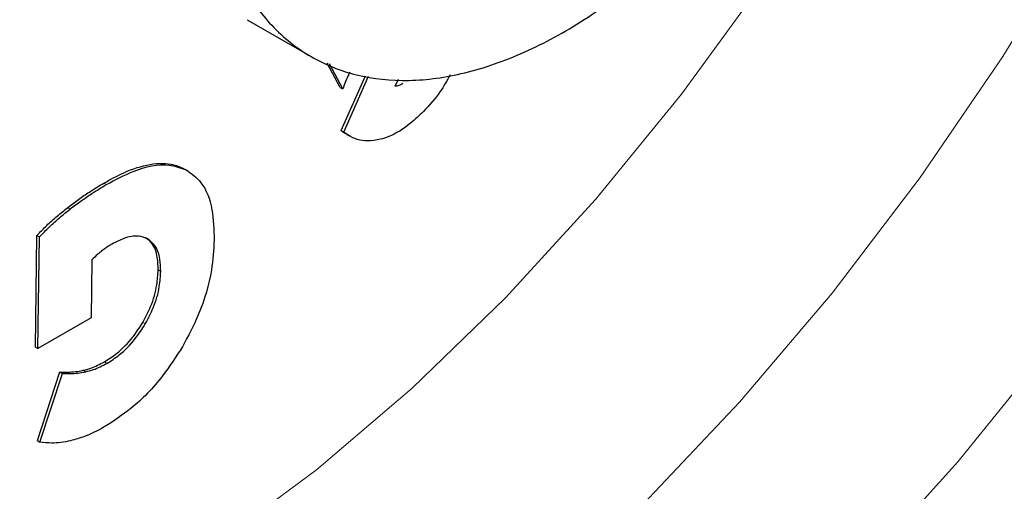
# Model space of a CAD drawing. Units: millimetres. Extents: x 0 to 210, y 0 to 297.
# Drawn here: x 153 to 155, y 92 to 92 of the extents above; entities that cross this region are included whole.
import ezdxf

# ---------------------------------------------------------------- set-up
doc = ezdxf.new("R2010")
doc.units = ezdxf.units.MM

msp = doc.modelspace()

# ---------------------------------------------------------------- linework, layer by layer
at = {"color": 7, "linetype": 'Continuous', "lineweight": 25}
for p, q in [((153.76133, 92.46465), (153.84972, 92.41362)), ((153.88984, 92.37097), (153.8718, 92.40479)), ((153.89338, 92.36893), (153.87491, 92.40354)), ((153.89133, 92.31148), (153.92489, 92.38721)), ((153.89486, 92.30944), (153.92913, 92.38676)), ((153.96593, 92.3726), (153.9702, 92.38244)), ((153.88984, 92.37097), (153.89338, 92.36893)), ((153.89133, 92.31148), (153.89486, 92.30944)), ((153.89906, 92.30613), (153.9026, 92.30409)), ((153.67931, 92.25588), (153.67577, 92.25792)), ((153.46855, 92.01221), (153.47063, 92.16665)), ((153.47063, 92.16665), (153.47416, 92.16461)), ((153.47209, 92.01017), (153.47416, 92.16461)), ((153.54649, 92.13275), (153.54541, 92.05255)), ((153.54541, 92.05255), (153.47209, 92.01017)), ((153.46855, 92.01221), (153.47209, 92.01017)), ((153.47122, 91.8831), (153.50226, 91.97798)), ((153.47476, 91.88106), (153.5058, 91.97593)), ((153.50226, 91.97798), (153.5058, 91.97593)), ((153.47122, 91.8831), (153.47476, 91.88106))]:
    msp.add_line(p, q, dxfattribs=at)
at = {"color": 8, "linetype": 'Continuous', "lineweight": 18}
for p, q in [((153.67346, 92.25918), (153.677, 92.25714)), ((153.56317, 92.23899), (153.5667, 92.23695)), ((153.51319, 92.20515), (153.51672, 92.2031)), ((153.6382, 92.11896), (153.64174, 92.11692)), ((153.61691, 92.04633), (153.62045, 92.04429)), ((153.56384, 91.9919), (153.56738, 91.98986)), ((153.53454, 91.98023), (153.53808, 91.97819))]:
    msp.add_line(p, q, dxfattribs=at)
at = {"color": 8, "linetype": 'Continuous', "lineweight": 18, "flags": 128}
for points in [[(152.37592, 91.68081), (152.40795, 91.64872), (152.49524, 91.57845), (152.59181, 91.52334), (152.69682, 91.48387), (152.80938, 91.46037), (152.92853, 91.45305), (153.05325, 91.46197), (153.18248, 91.48704), (153.31512, 91.52807), (153.45003, 91.58469), (153.58607, 91.65642), (153.72207, 91.74266), (153.85687, 91.84266), (153.98932, 91.95557), (154.1183, 92.08044), (154.24269, 92.21618), (154.36145, 92.36166), (154.47356, 92.51562), (154.57806, 92.67675), (154.67405, 92.84368), (154.76073, 93.01498), (154.83735, 93.18919)], [(152.60783, 91.21968), (152.68031, 91.187), (152.79474, 91.15166), (152.91639, 91.1324), (153.04433, 91.12935), (153.17758, 91.14253), (153.31514, 91.17186), (153.45596, 91.2171), (153.59896, 91.27792), (153.74306, 91.35384), (153.88715, 91.44429), (154.03016, 91.54858), (154.17097, 91.66592), (154.30853, 91.79542), (154.44179, 91.93608), (154.56973, 92.08685), (154.69137, 92.24657), (154.8058, 92.41402), (154.91214, 92.58793)], [(154.86863, 92.00866), (154.7436, 91.85394), (154.6129, 91.70866), (154.47748, 91.57389), (154.33834, 91.45063), (154.19653, 91.33979), (154.05309, 91.2422), (153.90907, 91.15857), (153.76555, 91.08952), (153.62359, 91.03557), (153.48425, 90.99712), (153.34854, 90.97445), (153.21748, 90.96772), (153.09203, 90.97699), (152.97314, 91.00219), (152.86166, 91.04314), (152.75844, 91.09952), (152.73809, 91.11314)]]:
    msp.add_lwpolyline(points, dxfattribs=at)
at = {"color": 8, "linetype": 'Continuous', "lineweight": 18}
for points, knots in [([(154.04069, 90.86947), (153.96248, 90.82751), (153.80363, 90.74228), (153.56552, 90.65816), (153.34774, 90.61319), (153.15413, 90.6033), (152.98488, 90.61979), (152.82539, 90.66207), (152.67782, 90.73068), (152.54463, 90.8242), (152.42828, 90.94122), (152.32938, 91.07955), (152.24125, 91.25226), (152.17087, 91.46311), (152.12637, 91.71238), (152.11193, 91.97779), (152.12637, 92.25987), (152.17088, 92.56052), (152.24125, 92.85263), (152.32938, 93.12709), (152.42829, 93.37962), (152.54463, 93.63095), (152.67782, 93.87827), (152.8254, 94.11725), (152.98489, 94.3437), (153.15414, 94.55551), (153.34773, 94.76947), (153.56563, 94.9745), (153.74801, 95.1251), (153.85051, 95.19011), (153.87248, 95.20404)], [0, 0, 0, 0, 0.0399294, 0.081097, 0.1234185, 0.1565069, 0.1895922, 0.2233846, 0.2571739, 0.2909664, 0.3247557, 0.3578441, 0.3909294, 0.4332536, 0.4744205, 0.5143478, 0.5542779, 0.5954448, 0.6377663, 0.6708547, 0.70394, 0.7377325, 0.7715217, 0.8053142, 0.8391035, 0.8721919, 0.9052772, 0.9476014, 0.9887676, 1, 1, 1, 1]), ([(155.73569, 95.1182), (155.74019, 95.11201), (155.77767, 95.06046), (155.83878, 94.92855), (155.91089, 94.71983), (155.9549, 94.46996), (155.96948, 94.20471), (155.955, 93.92258), (155.9105, 93.62194), (155.84013, 93.32983), (155.75199, 93.05538), (155.65309, 92.80284), (155.53675, 92.55151), (155.40355, 92.3042), (155.25598, 92.06521), (155.09648, 91.83878), (154.92725, 91.6269), (154.73363, 91.41324), (154.51585, 91.20677), (154.27774, 91.01598), (154.1189, 90.91781), (154.04069, 90.86947)], [0, 0, 0, 0, 0.0066896, 0.055678, 0.1183463, 0.179301, 0.2384201, 0.2975435, 0.3584981, 0.4211622, 0.4701553, 0.5191437, 0.5691793, 0.6192101, 0.6692456, 0.7192764, 0.7682695, 0.8172579, 0.8799262, 0.9408798, 1, 1, 1, 1]), ([(154.04069, 91.07713), (153.96979, 91.03909), (153.82579, 90.96182), (153.60994, 90.88557), (153.41252, 90.8448), (153.23699, 90.83583), (153.08357, 90.85077), (152.93899, 90.8891), (152.8052, 90.9513), (152.68446, 91.03608), (152.57899, 91.14216), (152.48933, 91.26757), (152.40943, 91.42412), (152.34564, 91.61527), (152.30529, 91.84124), (152.29219, 92.08184), (152.30529, 92.33756), (152.34563, 92.61011), (152.40943, 92.87492), (152.48933, 93.12373), (152.57898, 93.35265), (152.68445, 93.5805), (152.80519, 93.80469), (152.93898, 94.02135), (153.08356, 94.22662), (153.23699, 94.41868), (153.4125, 94.61248), (153.60997, 94.79909), (153.79818, 94.95188), (153.91421, 95.02439), (153.95718, 95.05125)], [0, 0, 0, 0, 0.0394163, 0.0800549, 0.1218369, 0.1544981, 0.1871626, 0.2205188, 0.2538784, 0.2872345, 0.3205941, 0.3532553, 0.3859198, 0.4276988, 0.4683382, 0.5077568, 0.5471723, 0.5878116, 0.6295937, 0.6622548, 0.6949194, 0.7282755, 0.7616352, 0.7949913, 0.8283509, 0.861012, 0.8936766, 0.9354556, 0.9760958, 1, 1, 1, 1]), ([(155.61546, 94.86074), (155.63166, 94.8307), (155.68012, 94.74088), (155.73518, 94.56657), (155.77623, 94.34138), (155.78915, 94.10058), (155.77609, 93.84491), (155.73574, 93.57235), (155.67195, 93.30755), (155.59205, 93.05874), (155.50239, 92.82981), (155.39692, 92.60196), (155.27618, 92.37778), (155.1424, 92.16111), (154.99782, 91.95585), (154.84439, 91.76377), (154.66887, 91.57008), (154.47145, 91.38291), (154.25559, 91.20994), (154.11159, 91.12094), (154.04069, 91.07713)], [0, 0, 0, 0, 0.03228294, 0.09649935, 0.15896407, 0.2195524, 0.28013597, 0.34260075, 0.40682186, 0.45702366, 0.50723077, 0.55850077, 0.6097762, 0.6610462, 0.71232162, 0.76252342, 0.81273053, 0.87694694, 0.93941286, 1, 1, 1, 1])]:
    msp.add_open_spline(points, degree=3, knots=knots, dxfattribs=at)
at = {"color": 7, "linetype": 'Continuous', "lineweight": 25}
for points, knots in [([(153.7175, 92.86996), (153.71262, 92.83593), (153.70271, 92.76689), (153.70557, 92.67204), (153.72156, 92.58594), (153.75117, 92.51296), (153.79378, 92.45375), (153.84748, 92.41108), (153.91171, 92.38536), (153.98351, 92.3778), (154.06214, 92.38846), (154.14392, 92.41696), (154.22824, 92.46256), (154.31023, 92.52486), (154.36531, 92.57293), (154.38999, 92.602), (154.39037, 92.60244)], [0, 0, 0, 0, 0.0758186, 0.1538356, 0.2296548, 0.3076736, 0.383481, 0.4614862, 0.5372919, 0.6152943, 0.6911216, 0.7691482, 0.844984, 0.9230209, 0.9988298, 1, 1, 1, 1]), ([(153.90302, 92.39229), (153.90216, 92.39046), (153.89853, 92.38273), (153.89561, 92.3749), (153.89338, 92.36893)], [0, 0, 0, 0, 0.2372095, 1, 1, 1, 1]), ([(154.04181, 92.38853), (154.03734, 92.38041), (154.02695, 92.36151), (154.01284, 92.34643), (154.0048, 92.33783)], [0, 0, 0, 0, 0.4298828, 1, 1, 1, 1]), ([(153.97657, 92.37649), (153.97558, 92.3759), (153.97359, 92.37471), (153.96996, 92.3732), (153.96748, 92.37283), (153.96593, 92.3726)], [0, 0, 0, 0, 0.2719952, 0.5440056, 1, 1, 1, 1]), ([(154.0048, 92.33783), (153.99899, 92.33224), (153.98354, 92.31736), (153.96284, 92.30467), (153.94929, 92.30054), (153.94552, 92.29939)], [0, 0, 0, 0, 0.3031347, 0.8058939, 1, 1, 1, 1]), ([(153.89924, 92.30651), (153.89869, 92.30665), (153.89559, 92.30747), (153.89325, 92.30967), (153.89133, 92.31148)], [0, 0, 0, 0, 0.176468, 1, 1, 1, 1]), ([(153.94552, 92.29939), (153.93942, 92.2983), (153.92279, 92.29533), (153.9062, 92.30092), (153.89693, 92.30789), (153.89486, 92.30944)], [0, 0, 0, 0, 0.31085633, 0.84664956, 1, 1, 1, 1]), ([(152.6101, 90.43711), (152.61565, 90.43553), (152.66986, 90.42019), (152.77357, 90.40705), (152.92037, 90.39772), (153.06703, 90.40372), (153.21692, 90.42301), (153.36933, 90.456), (153.5233, 90.50235), (153.67792, 90.56171), (153.83234, 90.63359), (153.98576, 90.7174), (154.13742, 90.81249), (154.28666, 90.91819), (154.43282, 91.03377), (154.57526, 91.15843), (154.71325, 91.29123), (154.84586, 91.43089), (154.97174, 91.5754), (155.08789, 91.72029), (155.18833, 91.8557), (155.27261, 91.97744), (155.36139, 92.1127), (155.42002, 92.21151), (155.4569, 92.27367)], [0, 0, 0, 0, 0.005902, 0.0576119, 0.1051493, 0.1533456, 0.2021515, 0.251462, 0.3011379, 0.3510347, 0.4010237, 0.4510015, 0.500868, 0.5505731, 0.6000733, 0.6493176, 0.6982297, 0.7466707, 0.7943521, 0.8405699, 0.8830816, 0.9171944, 0.9479056, 1, 1, 1, 1]), ([(153.56317, 92.23899), (153.57242, 92.24402), (153.5941, 92.25581), (153.62751, 92.26654), (153.65538, 92.26694), (153.66904, 92.26108), (153.67346, 92.25918)], [0, 0, 0, 0, 0.2307773, 0.5404472, 0.8513207, 1, 1, 1, 1]), ([(153.5667, 92.23695), (153.57907, 92.2435), (153.60906, 92.25941), (153.64829, 92.26775), (153.66938, 92.25995), (153.677, 92.25714)], [0, 0, 0, 0, 0.3094287, 0.7507099, 1, 1, 1, 1]), ([(153.677, 92.25714), (153.68431, 92.25195), (153.70118, 92.23999), (153.71417, 92.20518), (153.71517, 92.17466), (153.71564, 92.1603)], [0, 0, 0, 0, 0.2883233, 0.665284, 1, 1, 1, 1]), ([(153.51319, 92.20515), (153.51815, 92.20891), (153.52808, 92.21645), (153.54477, 92.22792), (153.55647, 92.23496), (153.56317, 92.23899)], [0, 0, 0, 0, 0.29986594, 0.5997312, 1, 1, 1, 1]), ([(153.51672, 92.2031), (153.52169, 92.20687), (153.53162, 92.21441), (153.5483, 92.22588), (153.56001, 92.23292), (153.5667, 92.23695)], [0, 0, 0, 0, 0.2998659, 0.5997312, 1, 1, 1, 1]), ([(153.47063, 92.16665), (153.47511, 92.17126), (153.48422, 92.18064), (153.4985, 92.19341), (153.50828, 92.20123), (153.51319, 92.20515)], [0, 0, 0, 0, 0.3252922, 0.6617093, 1, 1, 1, 1]), ([(153.47416, 92.16461), (153.47864, 92.16922), (153.48775, 92.1786), (153.50203, 92.19137), (153.51182, 92.19918), (153.51672, 92.2031)], [0, 0, 0, 0, 0.32529225, 0.66170928, 1, 1, 1, 1]), ([(153.62357, 92.16184), (153.61949, 92.16346), (153.60999, 92.16724), (153.59258, 92.16411), (153.58, 92.15754), (153.5746, 92.15472)], [0, 0, 0, 0, 0.30067298, 0.69934721, 1, 1, 1, 1]), ([(153.5746, 92.15472), (153.57268, 92.15357), (153.56782, 92.15068), (153.563, 92.14714), (153.56009, 92.145)], [0, 0, 0, 0, 0.3963605, 1, 1, 1, 1]), ([(153.6382, 92.11896), (153.63803, 92.12478), (153.63762, 92.1388), (153.63176, 92.15523), (153.6235, 92.16132), (153.62004, 92.16388)], [0, 0, 0, 0, 0.2915444, 0.7021824, 1, 1, 1, 1]), ([(153.64174, 92.11692), (153.64157, 92.12274), (153.64116, 92.13676), (153.63529, 92.15319), (153.62704, 92.15928), (153.62357, 92.16184)], [0, 0, 0, 0, 0.2915444, 0.7021824, 1, 1, 1, 1]), ([(153.71564, 92.1603), (153.71485, 92.1467), (153.71296, 92.11409), (153.6982, 92.06217), (153.67954, 92.02743), (153.67173, 92.0129)], [0, 0, 0, 0, 0.2939131, 0.7047526, 1, 1, 1, 1]), ([(153.56009, 92.145), (153.5583, 92.14357), (153.55367, 92.13987), (153.54922, 92.13546), (153.54649, 92.13275)], [0, 0, 0, 0, 0.3860113, 1, 1, 1, 1]), ([(153.61691, 92.04633), (153.62079, 92.05365), (153.62984, 92.0707), (153.6369, 92.0962), (153.63781, 92.11214), (153.6382, 92.11896)], [0, 0, 0, 0, 0.3010323, 0.7008299, 1, 1, 1, 1]), ([(153.62045, 92.04429), (153.62433, 92.05161), (153.63337, 92.06866), (153.64044, 92.09416), (153.64135, 92.1101), (153.64174, 92.11692)], [0, 0, 0, 0, 0.3010323, 0.7008299, 1, 1, 1, 1]), ([(153.56384, 91.9919), (153.56953, 91.99553), (153.58312, 92.00419), (153.60202, 92.02301), (153.61247, 92.03939), (153.61691, 92.04633)], [0, 0, 0, 0, 0.2933795, 0.7004016, 1, 1, 1, 1]), ([(153.56738, 91.98986), (153.57307, 91.99349), (153.58665, 92.00215), (153.60555, 92.02097), (153.61601, 92.03734), (153.62045, 92.04429)], [0, 0, 0, 0, 0.29337948, 0.70040155, 1, 1, 1, 1]), ([(153.67173, 92.0129), (153.66293, 91.99915), (153.64227, 91.96687), (153.6044, 91.92817), (153.57666, 91.91031), (153.56447, 91.90247)], [0, 0, 0, 0, 0.2936129, 0.6895924, 1, 1, 1, 1]), ([(153.53454, 91.98023), (153.53803, 91.98111), (153.54757, 91.9835), (153.55753, 91.98864), (153.56384, 91.9919)], [0, 0, 0, 0, 0.3663863, 1, 1, 1, 1]), ([(153.53808, 91.97819), (153.54157, 91.97907), (153.55111, 91.98146), (153.56107, 91.9866), (153.56738, 91.98986)], [0, 0, 0, 0, 0.3663863, 1, 1, 1, 1]), ([(153.50226, 91.97798), (153.506, 91.97784), (153.51304, 91.97758), (153.52379, 91.97821), (153.53095, 91.97956), (153.53454, 91.98023)], [0, 0, 0, 0, 0.3596379, 0.6789971, 1, 1, 1, 1]), ([(153.5058, 91.97593), (153.50953, 91.9758), (153.51658, 91.97554), (153.52733, 91.97617), (153.53449, 91.97752), (153.53808, 91.97819)], [0, 0, 0, 0, 0.3596379, 0.6789971, 1, 1, 1, 1]), ([(153.56447, 91.90247), (153.5598, 91.8999), (153.55047, 91.89476), (153.53452, 91.8878), (153.52351, 91.88472), (153.51701, 91.8829)], [0, 0, 0, 0, 0.2904089, 0.5808303, 1, 1, 1, 1]), ([(153.51701, 91.8829), (153.51259, 91.882), (153.50374, 91.88019), (153.48947, 91.87927), (153.48014, 91.8804), (153.47476, 91.88106)], [0, 0, 0, 0, 0.2978892, 0.5957793, 1, 1, 1, 1])]:
    msp.add_open_spline(points, degree=3, knots=knots, dxfattribs=at)

doc.saveas('drawing.dxf')
